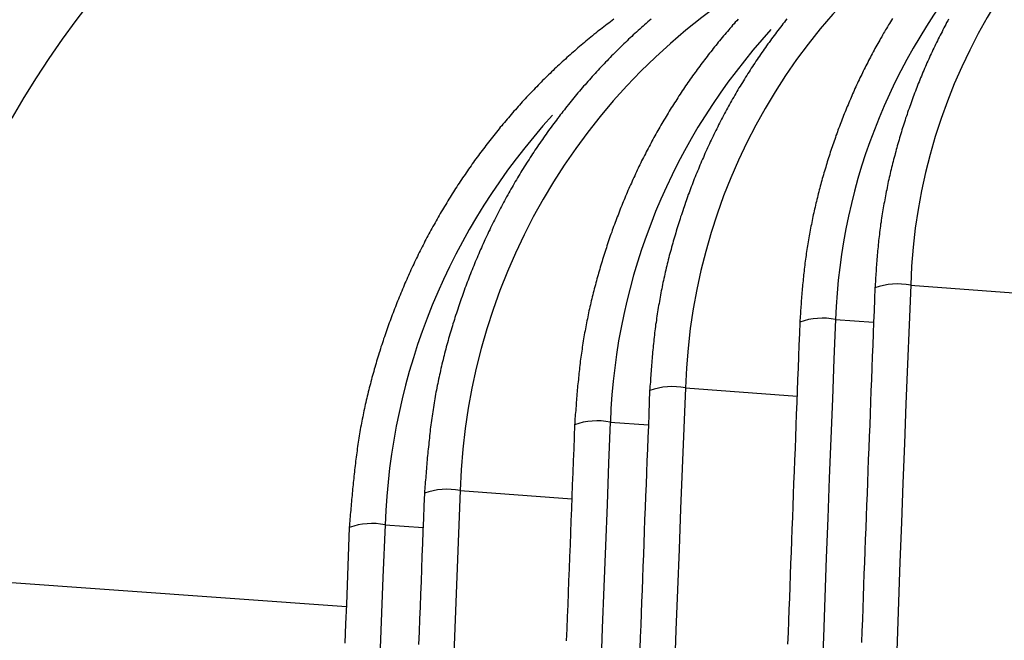
# Model space of a CAD drawing. Extents: x -10.7 to 2.7, y 0 to 31.1.
# Drawn here: x -10.2 to -9.4, y 21.5 to 22 of the extents above; entities that cross this region are included whole.
import ezdxf

# ---------------------------------------------------------------- set-up
doc = ezdxf.new("R2010")
doc.units = 0
doc.header["$MEASUREMENT"] = 0
doc.layers.get('0').update_dxf_attribs({"linetype": 'CONTINUOUS'})

msp = doc.modelspace()

# ---------------------------------------------------------------- linework, layer by layer
at = {"color": 8, "linetype": 'Continuous'}
for p, q in [((-9.47951, 21.76613), (-9.38301, 21.75908)), ((-9.54438, 21.73656), (-9.51149, 21.73416)), ((-9.67412, 21.67743), (-9.57762, 21.67038)), ((-9.73899, 21.64786), (-9.7061, 21.64546)), ((-9.86874, 21.58873), (-9.77224, 21.58168)), ((-9.93361, 21.55916), (-9.90072, 21.55676)), ((-9.96703, 21.48819), (-10.36567, 21.51678))]:
    msp.add_line(p, q, dxfattribs=at)
at = {"color": 7}
for points in [[(-9.73593, 21.99585, 0), (-9.73733, 21.99485, 0), (-9.73883, 21.99375, 0), (-9.74023, 21.99265, 0), (-9.74173, 21.99155, 0), (-9.74313, 21.99045, 0), (-9.74453, 21.98935, 0), (-9.74603, 21.98825, 0), (-9.74743, 21.98715, 0), (-9.74883, 21.98605, 0), (-9.75023, 21.98495, 0), (-9.75163, 21.98385, 0), (-9.75313, 21.98265, 0), (-9.75453, 21.98155, 0), (-9.75593, 21.98045, 0), (-9.75733, 21.97925, 0), (-9.75873, 21.97815, 0), (-9.76013, 21.97695, 0), (-9.76143, 21.97585, 0), (-9.76283, 21.97465, 0), (-9.76423, 21.97345, 0), (-9.76563, 21.97235, 0), (-9.76703, 21.97115, 0), (-9.76833, 21.96995, 0), (-9.76973, 21.96875, 0), (-9.77113, 21.96755, 0), (-9.77243, 21.96635, 0), (-9.77383, 21.96515, 0), (-9.77513, 21.96395, 0), (-9.77653, 21.96275, 0), (-9.77783, 21.96155, 0), (-9.77913, 21.96035, 0), (-9.78053, 21.95915, 0), (-9.78183, 21.95785, 0), (-9.78313, 21.95665, 0), (-9.78453, 21.95545, 0), (-9.78583, 21.95415, 0), (-9.78713, 21.95295, 0), (-9.78843, 21.95165, 0), (-9.78973, 21.95045, 0), (-9.79103, 21.94915, 0), (-9.79233, 21.94795, 0), (-9.79363, 21.94665, 0), (-9.79493, 21.94535, 0), (-9.79623, 21.94415, 0), (-9.79753, 21.94285, 0), (-9.79873, 21.94155, 0), (-9.80003, 21.94025, 0), (-9.80133, 21.93895, 0), (-9.80263, 21.93765, 0), (-9.80383, 21.93635, 0), (-9.80513, 21.93505, 0), (-9.80633, 21.93375, 0), (-9.80763, 21.93245, 0), (-9.80883, 21.93115, 0), (-9.81013, 21.92985, 0), (-9.81133, 21.92845, 0), (-9.81253, 21.92715, 0), (-9.81383, 21.92585, 0), (-9.81503, 21.92445, 0), (-9.81623, 21.92315, 0), (-9.81743, 21.92175, 0), (-9.81863, 21.92045, 0), (-9.81983, 21.91905, 0), (-9.82103, 21.91775, 0), (-9.82223, 21.91635, 0), (-9.82343, 21.91505, 0), (-9.82463, 21.91365, 0), (-9.82583, 21.91225, 0), (-9.82703, 21.91085, 0), (-9.82823, 21.90955, 0), (-9.82933, 21.90815, 0), (-9.83053, 21.90675, 0), (-9.83173, 21.90535, 0), (-9.83283, 21.90395, 0), (-9.83403, 21.90255, 0), (-9.83513, 21.90115, 0), (-9.83633, 21.89975, 0), (-9.83743, 21.89835, 0), (-9.83863, 21.89695, 0), (-9.83973, 21.89555, 0), (-9.84083, 21.89405, 0), (-9.84203, 21.89265, 0), (-9.84313, 21.89125, 0), (-9.84423, 21.88975, 0), (-9.84533, 21.88835, 0), (-9.84643, 21.88695, 0), (-9.84753, 21.88545, 0), (-9.84863, 21.88405, 0), (-9.84973, 21.88255, 0), (-9.85083, 21.88115, 0), (-9.85193, 21.87965, 0), (-9.85293, 21.87815, 0), (-9.85403, 21.87675, 0), (-9.85513, 21.87525, 0), (-9.85623, 21.87375, 0), (-9.85723, 21.87235, 0), (-9.85833, 21.87085, 0), (-9.85933, 21.86935, 0), (-9.86043, 21.86785, 0), (-9.86143, 21.86635, 0), (-9.86253, 21.86485, 0), (-9.86353, 21.86335, 0), (-9.86453, 21.86185, 0), (-9.86553, 21.86035, 0), (-9.86663, 21.85885, 0), (-9.86763, 21.85735, 0), (-9.86863, 21.85585, 0), (-9.86963, 21.85435, 0), (-9.87063, 21.85275, 0), (-9.87163, 21.85125, 0), (-9.87263, 21.84975, 0), (-9.87353, 21.84825, 0), (-9.87453, 21.84665, 0), (-9.87553, 21.84515, 0), (-9.87653, 21.84355, 0), (-9.87743, 21.84205, 0), (-9.87843, 21.84045, 0), (-9.87943, 21.83895, 0), (-9.88033, 21.83735, 0), (-9.88123, 21.83585, 0), (-9.88223, 21.83425, 0), (-9.88313, 21.83275, 0), (-9.88413, 21.83115, 0), (-9.88503, 21.82955, 0), (-9.88593, 21.82795, 0), (-9.88683, 21.82645, 0), (-9.88773, 21.82485, 0), (-9.88863, 21.82325, 0), (-9.88953, 21.82165, 0), (-9.89043, 21.82005, 0), (-9.89133, 21.81845, 0), (-9.89223, 21.81685, 0), (-9.89313, 21.81525, 0), (-9.89403, 21.81365, 0), (-9.89483, 21.81205, 0), (-9.89573, 21.81045, 0), (-9.89663, 21.80885, 0), (-9.89743, 21.80725, 0), (-9.89833, 21.80565, 0), (-9.89913, 21.80405, 0), (-9.89993, 21.80235, 0), (-9.90083, 21.80075, 0), (-9.90163, 21.79915, 0), (-9.90243, 21.79755, 0), (-9.90333, 21.79585, 0), (-9.90413, 21.79425, 0), (-9.90493, 21.79265, 0), (-9.90573, 21.79095, 0), (-9.90653, 21.78935, 0), (-9.90733, 21.78765, 0), (-9.90813, 21.78605, 0), (-9.90883, 21.78435, 0), (-9.90963, 21.78275, 0), (-9.91043, 21.78105, 0), (-9.91123, 21.77945, 0), (-9.91193, 21.77775, 0), (-9.91273, 21.77605, 0), (-9.91343, 21.77445, 0), (-9.91423, 21.77275, 0), (-9.91493, 21.77105, 0), (-9.91563, 21.76935, 0), (-9.91643, 21.76775, 0), (-9.91713, 21.76605, 0), (-9.91783, 21.76435, 0), (-9.91853, 21.76265, 0), (-9.91923, 21.76095, 0), (-9.91993, 21.75925, 0), (-9.92063, 21.75755, 0), (-9.92133, 21.75585, 0), (-9.92203, 21.75415, 0), (-9.92273, 21.75245, 0), (-9.92343, 21.75075, 0), (-9.92413, 21.74905, 0), (-9.92473, 21.74735, 0), (-9.92543, 21.74565, 0), (-9.92613, 21.74395, 0), (-9.92673, 21.74225, 0), (-9.92743, 21.74055, 0), (-9.92803, 21.73885, 0), (-9.92863, 21.73705, 0), (-9.92933, 21.73535, 0), (-9.92993, 21.73365, 0), (-9.93053, 21.73195, 0), (-9.93123, 21.73015, 0), (-9.93183, 21.72845, 0), (-9.93243, 21.72675, 0), (-9.93303, 21.72495, 0), (-9.93363, 21.72325, 0), (-9.93423, 21.72155, 0), (-9.93483, 21.71975, 0), (-9.93533, 21.71805, 0), (-9.93593, 21.71625, 0), (-9.93653, 21.71455, 0), (-9.93713, 21.71275, 0), (-9.93763, 21.71105, 0), (-9.93823, 21.70925, 0), (-9.93873, 21.70755, 0), (-9.93933, 21.70575, 0), (-9.93983, 21.70405, 0), (-9.94043, 21.70225, 0), (-9.94093, 21.70045, 0), (-9.94143, 21.69875, 0), (-9.94193, 21.69695, 0), (-9.94243, 21.69515, 0), (-9.94293, 21.69345, 0), (-9.94343, 21.69165, 0), (-9.94393, 21.68985, 0), (-9.94443, 21.68805, 0), (-9.94493, 21.68635, 0), (-9.94543, 21.68455, 0), (-9.94593, 21.68275, 0), (-9.94633, 21.68095, 0), (-9.94683, 21.67915, 0), (-9.94733, 21.67745, 0), (-9.94773, 21.67565, 0), (-9.94813, 21.67385, 0), (-9.94863, 21.67205, 0), (-9.94903, 21.67025, 0), (-9.94943, 21.66845, 0), (-9.94983, 21.66665, 0), (-9.95033, 21.66485, 0), (-9.95073, 21.66305, 0), (-9.95113, 21.66125, 0), (-9.95143, 21.65945, 0), (-9.95183, 21.65765, 0), (-9.95223, 21.65585, 0), (-9.95263, 21.65405, 0), (-9.95293, 21.65225, 0), (-9.95333, 21.65045, 0), (-9.95363, 21.64865, 0), (-9.95403, 21.64685, 0), (-9.95433, 21.64505, 0), (-9.95473, 21.64315, 0), (-9.95503, 21.64135, 0), (-9.95533, 21.63955, 0), (-9.95563, 21.63775, 0), (-9.95593, 21.63595, 0), (-9.95623, 21.63405, 0), (-9.95653, 21.63225, 0), (-9.95683, 21.63045, 0), (-9.95703, 21.62865, 0), (-9.95733, 21.62675, 0), (-9.95763, 21.62495, 0), (-9.95783, 21.62315, 0), (-9.95813, 21.62135, 0), (-9.95833, 21.61945, 0), (-9.95863, 21.61765, 0), (-9.95883, 21.61585, 0), (-9.95903, 21.61395, 0), (-9.95923, 21.61215, 0), (-9.95953, 21.61035, 0), (-9.95973, 21.60845, 0), (-9.95993, 21.60665, 0), (-9.96013, 21.60485, 0), (-9.96033, 21.60295, 0), (-9.96053, 21.60115, 0), (-9.96073, 21.59925, 0), (-9.96093, 21.59745, 0), (-9.96113, 21.59565, 0), (-9.96123, 21.59375, 0), (-9.96143, 21.59195, 0), (-9.96163, 21.59005, 0), (-9.96183, 21.58825, 0), (-9.96203, 21.58635, 0), (-9.96213, 21.58455, 0), (-9.96233, 21.58275, 0), (-9.96253, 21.58085, 0), (-9.96263, 21.57905, 0), (-9.96283, 21.57715, 0), (-9.96293, 21.57535, 0), (-9.96313, 21.57345, 0), (-9.96323, 21.57165, 0), (-9.96343, 21.56975, 0), (-9.96363, 21.56795, 0), (-9.96373, 21.56605, 0), (-9.96393, 21.56425, 0), (-9.96403, 21.56235, 0), (-9.96423, 21.56055, 0), (-9.96433, 21.55865, 0), (-9.96453, 21.55685, 0)], [(-9.70373, 21.99605, 0), (-9.70513, 21.99475, 0), (-9.70653, 21.99355, 0), (-9.70793, 21.99235, 0), (-9.70933, 21.99115, 0), (-9.71073, 21.98985, 0), (-9.71213, 21.98865, 0), (-9.71353, 21.98735, 0), (-9.71493, 21.98615, 0), (-9.71633, 21.98485, 0), (-9.71773, 21.98365, 0), (-9.71913, 21.98235, 0), (-9.72043, 21.98105, 0), (-9.72183, 21.97975, 0), (-9.72323, 21.97855, 0), (-9.72453, 21.97725, 0), (-9.72593, 21.97595, 0), (-9.72723, 21.97465, 0), (-9.72863, 21.97335, 0), (-9.72993, 21.97205, 0), (-9.73133, 21.97075, 0), (-9.73263, 21.96945, 0), (-9.73393, 21.96805, 0), (-9.73523, 21.96675, 0), (-9.73663, 21.96545, 0), (-9.73793, 21.96415, 0), (-9.73923, 21.96275, 0), (-9.74053, 21.96145, 0), (-9.74183, 21.96005, 0), (-9.74313, 21.95875, 0), (-9.74443, 21.95735, 0), (-9.74573, 21.95605, 0), (-9.74703, 21.95465, 0), (-9.74823, 21.95325, 0), (-9.74953, 21.95195, 0), (-9.75083, 21.95055, 0), (-9.75213, 21.94915, 0), (-9.75333, 21.94775, 0), (-9.75463, 21.94635, 0), (-9.75583, 21.94495, 0), (-9.75713, 21.94355, 0), (-9.75833, 21.94215, 0), (-9.75963, 21.94075, 0), (-9.76083, 21.93935, 0), (-9.76203, 21.93795, 0), (-9.76323, 21.93655, 0), (-9.76453, 21.93515, 0), (-9.76573, 21.93365, 0), (-9.76693, 21.93225, 0), (-9.76813, 21.93085, 0), (-9.76933, 21.92935, 0), (-9.77053, 21.92795, 0), (-9.77173, 21.92645, 0), (-9.77293, 21.92505, 0), (-9.77403, 21.92355, 0), (-9.77523, 21.92215, 0), (-9.77643, 21.92065, 0), (-9.77763, 21.91915, 0), (-9.77873, 21.91775, 0), (-9.77993, 21.91625, 0), (-9.78103, 21.91475, 0), (-9.78223, 21.91325, 0), (-9.78333, 21.91175, 0), (-9.78453, 21.91025, 0), (-9.78563, 21.90875, 0), (-9.78673, 21.90725, 0), (-9.78783, 21.90575, 0), (-9.78903, 21.90425, 0), (-9.79013, 21.90275, 0), (-9.79123, 21.90125, 0), (-9.79233, 21.89975, 0), (-9.79343, 21.89815, 0), (-9.79453, 21.89665, 0), (-9.79563, 21.89515, 0), (-9.79663, 21.89355, 0), (-9.79773, 21.89205, 0), (-9.79883, 21.89055, 0), (-9.79993, 21.88895, 0), (-9.80093, 21.88745, 0), (-9.80203, 21.88585, 0), (-9.80303, 21.88425, 0), (-9.80413, 21.88275, 0), (-9.80513, 21.88115, 0), (-9.80623, 21.87955, 0), (-9.80723, 21.87805, 0), (-9.80823, 21.87645, 0), (-9.80923, 21.87485, 0), (-9.81033, 21.87325, 0), (-9.81133, 21.87165, 0), (-9.81233, 21.87005, 0), (-9.81333, 21.86845, 0), (-9.81433, 21.86695, 0), (-9.81533, 21.86525, 0), (-9.81623, 21.86365, 0), (-9.81723, 21.86205, 0), (-9.81823, 21.86045, 0), (-9.81923, 21.85885, 0), (-9.82013, 21.85725, 0), (-9.82113, 21.85565, 0), (-9.82203, 21.85395, 0), (-9.82303, 21.85235, 0), (-9.82393, 21.85075, 0), (-9.82493, 21.84905, 0), (-9.82583, 21.84745, 0), (-9.82673, 21.84585, 0), (-9.82763, 21.84415, 0), (-9.82863, 21.84255, 0), (-9.82953, 21.84085, 0), (-9.83043, 21.83915, 0), (-9.83133, 21.83755, 0), (-9.83223, 21.83585, 0), (-9.83303, 21.83425, 0), (-9.83393, 21.83255, 0), (-9.83483, 21.83085, 0), (-9.83573, 21.82915, 0), (-9.83653, 21.82755, 0), (-9.83743, 21.82585, 0), (-9.83823, 21.82415, 0), (-9.83913, 21.82245, 0), (-9.83993, 21.82075, 0), (-9.84083, 21.81905, 0), (-9.84163, 21.81735, 0), (-9.84243, 21.81565, 0), (-9.84323, 21.81395, 0), (-9.84413, 21.81225, 0), (-9.84493, 21.81055, 0), (-9.84573, 21.80885, 0), (-9.84653, 21.80715, 0), (-9.84733, 21.80545, 0), (-9.84803, 21.80375, 0), (-9.84883, 21.80195, 0), (-9.84963, 21.80025, 0), (-9.85043, 21.79855, 0), (-9.85113, 21.79685, 0), (-9.85193, 21.79505, 0), (-9.85263, 21.79335, 0), (-9.85343, 21.79155, 0), (-9.85413, 21.78985, 0), (-9.85483, 21.78815, 0), (-9.85563, 21.78635, 0), (-9.85633, 21.78465, 0), (-9.85703, 21.78285, 0), (-9.85773, 21.78115, 0), (-9.85843, 21.77935, 0), (-9.85913, 21.77755, 0), (-9.85983, 21.77585, 0), (-9.86053, 21.77405, 0), (-9.86123, 21.77225, 0), (-9.86193, 21.77055, 0), (-9.86263, 21.76875, 0), (-9.86323, 21.76695, 0), (-9.86393, 21.76525, 0), (-9.86463, 21.76345, 0), (-9.86523, 21.76165, 0), (-9.86583, 21.75985, 0), (-9.86653, 21.75805, 0), (-9.86713, 21.75625, 0), (-9.86783, 21.75445, 0), (-9.86843, 21.75265, 0), (-9.86903, 21.75095, 0), (-9.86963, 21.74915, 0), (-9.87023, 21.74735, 0), (-9.87083, 21.74555, 0), (-9.87143, 21.74375, 0), (-9.87203, 21.74185, 0), (-9.87263, 21.74005, 0), (-9.87323, 21.73825, 0), (-9.87373, 21.73645, 0), (-9.87433, 21.73465, 0), (-9.87493, 21.73285, 0), (-9.87543, 21.73105, 0), (-9.87603, 21.72915, 0), (-9.87653, 21.72735, 0), (-9.87713, 21.72555, 0), (-9.87763, 21.72375, 0), (-9.87813, 21.72185, 0), (-9.87873, 21.72005, 0), (-9.87923, 21.71825, 0), (-9.87973, 21.71635, 0), (-9.88023, 21.71455, 0), (-9.88073, 21.71275, 0), (-9.88123, 21.71085, 0), (-9.88163, 21.70905, 0), (-9.88213, 21.70715, 0), (-9.88263, 21.70535, 0), (-9.88313, 21.70355, 0), (-9.88353, 21.70165, 0), (-9.88403, 21.69985, 0), (-9.88443, 21.69795, 0), (-9.88493, 21.69605, 0), (-9.88533, 21.69425, 0), (-9.88573, 21.69235, 0), (-9.88613, 21.69055, 0), (-9.88653, 21.68865, 0), (-9.88693, 21.68685, 0), (-9.88733, 21.68495, 0), (-9.88773, 21.68305, 0), (-9.88813, 21.68125, 0), (-9.88853, 21.67935, 0), (-9.88893, 21.67745, 0), (-9.88923, 21.67555, 0), (-9.88963, 21.67375, 0), (-9.88993, 21.67185, 0), (-9.89023, 21.66995, 0), (-9.89063, 21.66805, 0), (-9.89093, 21.66625, 0), (-9.89123, 21.66435, 0), (-9.89153, 21.66245, 0), (-9.89183, 21.66055, 0), (-9.89213, 21.65865, 0), (-9.89243, 21.65675, 0), (-9.89273, 21.65495, 0), (-9.89303, 21.65305, 0), (-9.89323, 21.65115, 0), (-9.89353, 21.64925, 0), (-9.89373, 21.64735, 0), (-9.89403, 21.64545, 0), (-9.89423, 21.64355, 0), (-9.89453, 21.64165, 0), (-9.89473, 21.63975, 0), (-9.89493, 21.63785, 0), (-9.89513, 21.63595, 0), (-9.89533, 21.63405, 0), (-9.89553, 21.63215, 0), (-9.89573, 21.63025, 0), (-9.89593, 21.62835, 0), (-9.89613, 21.62645, 0), (-9.89633, 21.62455, 0), (-9.89653, 21.62265, 0), (-9.89673, 21.62075, 0), (-9.89693, 21.61885, 0), (-9.89713, 21.61695, 0), (-9.89723, 21.61505, 0), (-9.89743, 21.61315, 0), (-9.89763, 21.61125, 0), (-9.89773, 21.60935, 0), (-9.89793, 21.60745, 0), (-9.89813, 21.60555, 0), (-9.89823, 21.60355, 0), (-9.89843, 21.60165, 0), (-9.89853, 21.59975, 0), (-9.89873, 21.59785, 0), (-9.89883, 21.59595, 0), (-9.89903, 21.59405, 0), (-9.89913, 21.59215, 0), (-9.89933, 21.59025, 0), (-9.89943, 21.58835, 0), (-9.89963, 21.58645, 0)], [(-9.62863, 21.99585, 0), (-9.62983, 21.99455, 0), (-9.63103, 21.99325, 0), (-9.63213, 21.99195, 0), (-9.63333, 21.99065, 0), (-9.63443, 21.98935, 0), (-9.63563, 21.98805, 0), (-9.63673, 21.98675, 0), (-9.63783, 21.98535, 0), (-9.63903, 21.98405, 0), (-9.64013, 21.98275, 0), (-9.64123, 21.98145, 0), (-9.64233, 21.98005, 0), (-9.64343, 21.97875, 0), (-9.64453, 21.97735, 0), (-9.64573, 21.97605, 0), (-9.64683, 21.97465, 0), (-9.64783, 21.97335, 0), (-9.64893, 21.97195, 0), (-9.65003, 21.97065, 0), (-9.65113, 21.96925, 0), (-9.65223, 21.96785, 0), (-9.65333, 21.96655, 0), (-9.65433, 21.96515, 0), (-9.65543, 21.96375, 0), (-9.65653, 21.96235, 0), (-9.65753, 21.96095, 0), (-9.65863, 21.95965, 0), (-9.65963, 21.95825, 0), (-9.66073, 21.95685, 0), (-9.66173, 21.95545, 0), (-9.66283, 21.95405, 0), (-9.66383, 21.95255, 0), (-9.66483, 21.95115, 0), (-9.66583, 21.94975, 0), (-9.66693, 21.94835, 0), (-9.66793, 21.94695, 0), (-9.66893, 21.94555, 0), (-9.66993, 21.94405, 0), (-9.67093, 21.94265, 0), (-9.67193, 21.94125, 0), (-9.67293, 21.93975, 0), (-9.67393, 21.93835, 0), (-9.67483, 21.93685, 0), (-9.67583, 21.93545, 0), (-9.67683, 21.93395, 0), (-9.67783, 21.93255, 0), (-9.67873, 21.93105, 0), (-9.67973, 21.92965, 0), (-9.68063, 21.92815, 0), (-9.68163, 21.92665, 0), (-9.68253, 21.92525, 0), (-9.68353, 21.92375, 0), (-9.68443, 21.92225, 0), (-9.68533, 21.92075, 0), (-9.68633, 21.91935, 0), (-9.68723, 21.91785, 0), (-9.68813, 21.91635, 0), (-9.68903, 21.91485, 0), (-9.68993, 21.91335, 0), (-9.69083, 21.91185, 0), (-9.69173, 21.91035, 0), (-9.69263, 21.90885, 0), (-9.69353, 21.90735, 0), (-9.69443, 21.90585, 0), (-9.69533, 21.90435, 0), (-9.69623, 21.90275, 0), (-9.69703, 21.90125, 0), (-9.69793, 21.89975, 0), (-9.69883, 21.89825, 0), (-9.69963, 21.89665, 0), (-9.70053, 21.89515, 0), (-9.70133, 21.89365, 0), (-9.70213, 21.89205, 0), (-9.70303, 21.89055, 0), (-9.70383, 21.88905, 0), (-9.70463, 21.88745, 0), (-9.70553, 21.88595, 0), (-9.70633, 21.88435, 0), (-9.70713, 21.88285, 0), (-9.70793, 21.88125, 0), (-9.70873, 21.87965, 0), (-9.70953, 21.87815, 0), (-9.71033, 21.87655, 0), (-9.71113, 21.87505, 0), (-9.71193, 21.87345, 0), (-9.71263, 21.87185, 0), (-9.71343, 21.87025, 0), (-9.71423, 21.86875, 0), (-9.71493, 21.86715, 0), (-9.71573, 21.86555, 0), (-9.71643, 21.86395, 0), (-9.71723, 21.86235, 0), (-9.71793, 21.86075, 0), (-9.71873, 21.85915, 0), (-9.71943, 21.85755, 0), (-9.72013, 21.85595, 0), (-9.72083, 21.85435, 0), (-9.72163, 21.85275, 0), (-9.72233, 21.85115, 0), (-9.72303, 21.84955, 0), (-9.72373, 21.84795, 0), (-9.72443, 21.84635, 0), (-9.72513, 21.84475, 0), (-9.72583, 21.84315, 0), (-9.72643, 21.84145, 0), (-9.72713, 21.83985, 0), (-9.72783, 21.83825, 0), (-9.72853, 21.83665, 0), (-9.72913, 21.83495, 0), (-9.72983, 21.83335, 0), (-9.73043, 21.83175, 0), (-9.73113, 21.83005, 0), (-9.73173, 21.82845, 0), (-9.73233, 21.82675, 0), (-9.73303, 21.82515, 0), (-9.73363, 21.82355, 0), (-9.73423, 21.82185, 0), (-9.73483, 21.82025, 0), (-9.73553, 21.81855, 0), (-9.73613, 21.81695, 0), (-9.73673, 21.81525, 0), (-9.73733, 21.81355, 0), (-9.73783, 21.81195, 0), (-9.73843, 21.81025, 0), (-9.73903, 21.80865, 0), (-9.73963, 21.80695, 0), (-9.74023, 21.80525, 0), (-9.74073, 21.80365, 0), (-9.74133, 21.80195, 0), (-9.74193, 21.80025, 0), (-9.74243, 21.79855, 0), (-9.74293, 21.79695, 0), (-9.74353, 21.79525, 0), (-9.74403, 21.79355, 0), (-9.74463, 21.79185, 0), (-9.74513, 21.79015, 0), (-9.74563, 21.78845, 0), (-9.74613, 21.78685, 0), (-9.74663, 21.78515, 0), (-9.74713, 21.78345, 0), (-9.74773, 21.78175, 0), (-9.74813, 21.78005, 0), (-9.74863, 21.77835, 0), (-9.74913, 21.77665, 0), (-9.74963, 21.77495, 0), (-9.75013, 21.77325, 0), (-9.75063, 21.77155, 0), (-9.75103, 21.76985, 0), (-9.75153, 21.76815, 0), (-9.75193, 21.76645, 0), (-9.75243, 21.76465, 0), (-9.75283, 21.76295, 0), (-9.75333, 21.76125, 0), (-9.75373, 21.75955, 0), (-9.75413, 21.75785, 0), (-9.75463, 21.75615, 0), (-9.75503, 21.75435, 0), (-9.75543, 21.75265, 0), (-9.75583, 21.75095, 0), (-9.75623, 21.74925, 0), (-9.75663, 21.74745, 0), (-9.75703, 21.74575, 0), (-9.75743, 21.74405, 0), (-9.75773, 21.74235, 0), (-9.75813, 21.74055, 0), (-9.75853, 21.73885, 0), (-9.75883, 21.73715, 0), (-9.75923, 21.73535, 0), (-9.75953, 21.73365, 0), (-9.75993, 21.73195, 0), (-9.76023, 21.73015, 0), (-9.76053, 21.72845, 0), (-9.76083, 21.72665, 0), (-9.76123, 21.72495, 0), (-9.76153, 21.72315, 0), (-9.76183, 21.72145, 0), (-9.76213, 21.71965, 0), (-9.76233, 21.71795, 0), (-9.76263, 21.71615, 0), (-9.76293, 21.71445, 0), (-9.76323, 21.71265, 0), (-9.76343, 21.71095, 0), (-9.76373, 21.70915, 0), (-9.76393, 21.70745, 0), (-9.76423, 21.70565, 0), (-9.76443, 21.70395, 0), (-9.76463, 21.70215, 0), (-9.76493, 21.70045, 0), (-9.76513, 21.69865, 0), (-9.76533, 21.69685, 0), (-9.76553, 21.69515, 0), (-9.76573, 21.69335, 0), (-9.76593, 21.69155, 0), (-9.76613, 21.68985, 0), (-9.76633, 21.68805, 0), (-9.76653, 21.68625, 0), (-9.76663, 21.68455, 0), (-9.76683, 21.68275, 0), (-9.76703, 21.68095, 0), (-9.76723, 21.67925, 0), (-9.76733, 21.67745, 0), (-9.76753, 21.67565, 0), (-9.76763, 21.67395, 0), (-9.76783, 21.67215, 0), (-9.76793, 21.67035, 0), (-9.76813, 21.66865, 0), (-9.76823, 21.66685, 0), (-9.76843, 21.66505, 0), (-9.76853, 21.66325, 0), (-9.76863, 21.66155, 0), (-9.76883, 21.65975, 0), (-9.76893, 21.65795, 0), (-9.76913, 21.65615, 0), (-9.76923, 21.65445, 0), (-9.76933, 21.65265, 0), (-9.76953, 21.65085, 0), (-9.76963, 21.64905, 0), (-9.76973, 21.64735, 0), (-9.76983, 21.64555, 0)], [(-9.58643, 21.99615, 0), (-9.58753, 21.99475, 0), (-9.58863, 21.99335, 0), (-9.58983, 21.99195, 0), (-9.59093, 21.99045, 0), (-9.59203, 21.98905, 0), (-9.59313, 21.98765, 0), (-9.59423, 21.98615, 0), (-9.59533, 21.98475, 0), (-9.59643, 21.98325, 0), (-9.59753, 21.98185, 0), (-9.59863, 21.98035, 0), (-9.59963, 21.97895, 0), (-9.60073, 21.97745, 0), (-9.60183, 21.97595, 0), (-9.60283, 21.97455, 0), (-9.60393, 21.97305, 0), (-9.60493, 21.97155, 0), (-9.60603, 21.97005, 0), (-9.60703, 21.96855, 0), (-9.60813, 21.96705, 0), (-9.60913, 21.96555, 0), (-9.61013, 21.96405, 0), (-9.61113, 21.96255, 0), (-9.61223, 21.96105, 0), (-9.61323, 21.95955, 0), (-9.61423, 21.95805, 0), (-9.61523, 21.95655, 0), (-9.61623, 21.95505, 0), (-9.61723, 21.95355, 0), (-9.61823, 21.95195, 0), (-9.61913, 21.95045, 0), (-9.62013, 21.94895, 0), (-9.62113, 21.94735, 0), (-9.62213, 21.94585, 0), (-9.62303, 21.94425, 0), (-9.62403, 21.94275, 0), (-9.62493, 21.94115, 0), (-9.62593, 21.93965, 0), (-9.62683, 21.93805, 0), (-9.62783, 21.93655, 0), (-9.62873, 21.93495, 0), (-9.62963, 21.93335, 0), (-9.63053, 21.93185, 0), (-9.63143, 21.93025, 0), (-9.63243, 21.92865, 0), (-9.63333, 21.92705, 0), (-9.63423, 21.92555, 0), (-9.63513, 21.92395, 0), (-9.63593, 21.92235, 0), (-9.63683, 21.92075, 0), (-9.63773, 21.91915, 0), (-9.63863, 21.91755, 0), (-9.63943, 21.91595, 0), (-9.64033, 21.91435, 0), (-9.64123, 21.91275, 0), (-9.64203, 21.91115, 0), (-9.64293, 21.90945, 0), (-9.64373, 21.90785, 0), (-9.64453, 21.90625, 0), (-9.64543, 21.90465, 0), (-9.64623, 21.90305, 0), (-9.64703, 21.90135, 0), (-9.64783, 21.89975, 0), (-9.64863, 21.89815, 0), (-9.64943, 21.89645, 0), (-9.65023, 21.89485, 0), (-9.65103, 21.89315, 0), (-9.65183, 21.89155, 0), (-9.65263, 21.88985, 0), (-9.65343, 21.88825, 0), (-9.65413, 21.88655, 0), (-9.65493, 21.88495, 0), (-9.65573, 21.88325, 0), (-9.65643, 21.88155, 0), (-9.65723, 21.87995, 0), (-9.65793, 21.87825, 0), (-9.65863, 21.87655, 0), (-9.65943, 21.87495, 0), (-9.66013, 21.87325, 0), (-9.66083, 21.87155, 0), (-9.66153, 21.86985, 0), (-9.66223, 21.86815, 0), (-9.66293, 21.86645, 0), (-9.66363, 21.86475, 0), (-9.66433, 21.86315, 0), (-9.66503, 21.86145, 0), (-9.66573, 21.85975, 0), (-9.66643, 21.85805, 0), (-9.66703, 21.85635, 0), (-9.66773, 21.85465, 0), (-9.66843, 21.85285, 0), (-9.66903, 21.85115, 0), (-9.66973, 21.84945, 0), (-9.67033, 21.84775, 0), (-9.67093, 21.84605, 0), (-9.67163, 21.84435, 0), (-9.67223, 21.84255, 0), (-9.67283, 21.84085, 0), (-9.67343, 21.83915, 0), (-9.67403, 21.83745, 0), (-9.67463, 21.83565, 0), (-9.67523, 21.83395, 0), (-9.67583, 21.83225, 0), (-9.67643, 21.83045, 0), (-9.67703, 21.82875, 0), (-9.67763, 21.82705, 0), (-9.67823, 21.82525, 0), (-9.67873, 21.82355, 0), (-9.67933, 21.82175, 0), (-9.67983, 21.82005, 0), (-9.68043, 21.81825, 0), (-9.68093, 21.81655, 0), (-9.68153, 21.81475, 0), (-9.68203, 21.81295, 0), (-9.68253, 21.81125, 0), (-9.68303, 21.80945, 0), (-9.68363, 21.80775, 0), (-9.68413, 21.80595, 0), (-9.68463, 21.80415, 0), (-9.68513, 21.80245, 0), (-9.68563, 21.80065, 0), (-9.68613, 21.79885, 0), (-9.68653, 21.79705, 0), (-9.68703, 21.79535, 0), (-9.68753, 21.79355, 0), (-9.68803, 21.79175, 0), (-9.68843, 21.78995, 0), (-9.68893, 21.78815, 0), (-9.68933, 21.78645, 0), (-9.68983, 21.78465, 0), (-9.69023, 21.78285, 0), (-9.69063, 21.78105, 0), (-9.69103, 21.77925, 0), (-9.69153, 21.77745, 0), (-9.69193, 21.77565, 0), (-9.69233, 21.77385, 0), (-9.69273, 21.77205, 0), (-9.69313, 21.77025, 0), (-9.69353, 21.76845, 0), (-9.69383, 21.76665, 0), (-9.69423, 21.76485, 0), (-9.69463, 21.76305, 0), (-9.69493, 21.76125, 0), (-9.69533, 21.75945, 0), (-9.69563, 21.75765, 0), (-9.69603, 21.75585, 0), (-9.69633, 21.75395, 0), (-9.69663, 21.75215, 0), (-9.69693, 21.75035, 0), (-9.69733, 21.74855, 0), (-9.69763, 21.74675, 0), (-9.69793, 21.74495, 0), (-9.69823, 21.74305, 0), (-9.69843, 21.74125, 0), (-9.69873, 21.73945, 0), (-9.69903, 21.73765, 0), (-9.69923, 21.73585, 0), (-9.69953, 21.73395, 0), (-9.69983, 21.73215, 0), (-9.70003, 21.73035, 0), (-9.70023, 21.72845, 0), (-9.70053, 21.72665, 0), (-9.70073, 21.72485, 0), (-9.70093, 21.72295, 0), (-9.70113, 21.72115, 0), (-9.70133, 21.71935, 0), (-9.70153, 21.71745, 0), (-9.70173, 21.71565, 0), (-9.70193, 21.71385, 0), (-9.70203, 21.71195, 0), (-9.70223, 21.71015, 0), (-9.70243, 21.70825, 0), (-9.70263, 21.70645, 0), (-9.70273, 21.70465, 0), (-9.70293, 21.70275, 0), (-9.70303, 21.70095, 0), (-9.70323, 21.69905, 0), (-9.70333, 21.69725, 0), (-9.70353, 21.69545, 0), (-9.70363, 21.69355, 0), (-9.70383, 21.69175, 0), (-9.70393, 21.68985, 0), (-9.70403, 21.68805, 0), (-9.70423, 21.68615, 0), (-9.70433, 21.68435, 0), (-9.70443, 21.68245, 0), (-9.70463, 21.68065, 0), (-9.70473, 21.67885, 0), (-9.70483, 21.67695, 0), (-9.70503, 21.67515, 0)], [(-9.49513, 21.99665, 0), (-9.49593, 21.99525, 0), (-9.49683, 21.99375, 0), (-9.49773, 21.99235, 0), (-9.49863, 21.99095, 0), (-9.49943, 21.98945, 0), (-9.50033, 21.98805, 0), (-9.50123, 21.98665, 0), (-9.50203, 21.98515, 0), (-9.50293, 21.98375, 0), (-9.50373, 21.98225, 0), (-9.50453, 21.98085, 0), (-9.50543, 21.97935, 0), (-9.50623, 21.97785, 0), (-9.50703, 21.97645, 0), (-9.50793, 21.97495, 0), (-9.50873, 21.97355, 0), (-9.50953, 21.97205, 0), (-9.51033, 21.97055, 0), (-9.51113, 21.96905, 0), (-9.51193, 21.96765, 0), (-9.51273, 21.96615, 0), (-9.51353, 21.96465, 0), (-9.51433, 21.96315, 0), (-9.51503, 21.96165, 0), (-9.51583, 21.96015, 0), (-9.51663, 21.95865, 0), (-9.51733, 21.95715, 0), (-9.51813, 21.95565, 0), (-9.51893, 21.95415, 0), (-9.51963, 21.95265, 0), (-9.52043, 21.95115, 0), (-9.52113, 21.94965, 0), (-9.52183, 21.94815, 0), (-9.52263, 21.94665, 0), (-9.52333, 21.94515, 0), (-9.52403, 21.94355, 0), (-9.52473, 21.94205, 0), (-9.52543, 21.94055, 0), (-9.52623, 21.93905, 0), (-9.52693, 21.93745, 0), (-9.52763, 21.93595, 0), (-9.52823, 21.93445, 0), (-9.52893, 21.93285, 0), (-9.52963, 21.93135, 0), (-9.53033, 21.92985, 0), (-9.53103, 21.92825, 0), (-9.53163, 21.92675, 0), (-9.53233, 21.92515, 0), (-9.53303, 21.92365, 0), (-9.53363, 21.92205, 0), (-9.53433, 21.92055, 0), (-9.53493, 21.91895, 0), (-9.53553, 21.91735, 0), (-9.53623, 21.91585, 0), (-9.53683, 21.91425, 0), (-9.53743, 21.91265, 0), (-9.53803, 21.91115, 0), (-9.53873, 21.90955, 0), (-9.53933, 21.90795, 0), (-9.53993, 21.90645, 0), (-9.54053, 21.90485, 0), (-9.54113, 21.90325, 0), (-9.54173, 21.90165, 0), (-9.54233, 21.90005, 0), (-9.54283, 21.89855, 0), (-9.54343, 21.89695, 0), (-9.54403, 21.89535, 0), (-9.54453, 21.89375, 0), (-9.54513, 21.89215, 0), (-9.54573, 21.89055, 0), (-9.54623, 21.88895, 0), (-9.54683, 21.88735, 0), (-9.54733, 21.88575, 0), (-9.54783, 21.88415, 0), (-9.54843, 21.88255, 0), (-9.54893, 21.88095, 0), (-9.54943, 21.87935, 0), (-9.54993, 21.87775, 0), (-9.55053, 21.87615, 0), (-9.55103, 21.87445, 0), (-9.55153, 21.87285, 0), (-9.55203, 21.87125, 0), (-9.55253, 21.86965, 0), (-9.55293, 21.86805, 0), (-9.55343, 21.86635, 0), (-9.55393, 21.86475, 0), (-9.55443, 21.86315, 0), (-9.55493, 21.86155, 0), (-9.55533, 21.85985, 0), (-9.55583, 21.85825, 0), (-9.55623, 21.85665, 0), (-9.55673, 21.85495, 0), (-9.55713, 21.85335, 0), (-9.55763, 21.85175, 0), (-9.55803, 21.85005, 0), (-9.55843, 21.84845, 0), (-9.55893, 21.84685, 0), (-9.55933, 21.84515, 0), (-9.55973, 21.84355, 0), (-9.56013, 21.84185, 0), (-9.56053, 21.84025, 0), (-9.56093, 21.83855, 0), (-9.56133, 21.83695, 0), (-9.56173, 21.83525, 0), (-9.56213, 21.83365, 0), (-9.56253, 21.83195, 0), (-9.56283, 21.83035, 0), (-9.56323, 21.82865, 0), (-9.56363, 21.82695, 0), (-9.56393, 21.82535, 0), (-9.56433, 21.82365, 0), (-9.56463, 21.82205, 0), (-9.56503, 21.82035, 0), (-9.56533, 21.81865, 0), (-9.56563, 21.81705, 0), (-9.56603, 21.81535, 0), (-9.56633, 21.81365, 0), (-9.56663, 21.81205, 0), (-9.56693, 21.81035, 0), (-9.56723, 21.80865, 0), (-9.56753, 21.80695, 0), (-9.56783, 21.80535, 0), (-9.56813, 21.80365, 0), (-9.56843, 21.80195, 0), (-9.56863, 21.80025, 0), (-9.56893, 21.79865, 0), (-9.56923, 21.79695, 0), (-9.56943, 21.79525, 0), (-9.56973, 21.79355, 0), (-9.56993, 21.79185, 0), (-9.57013, 21.79025, 0), (-9.57043, 21.78855, 0), (-9.57063, 21.78685, 0), (-9.57083, 21.78515, 0), (-9.57103, 21.78345, 0), (-9.57123, 21.78175, 0), (-9.57153, 21.78005, 0), (-9.57163, 21.77835, 0), (-9.57183, 21.77665, 0), (-9.57203, 21.77505, 0), (-9.57223, 21.77335, 0), (-9.57243, 21.77165, 0), (-9.57253, 21.76995, 0), (-9.57273, 21.76825, 0), (-9.57293, 21.76655, 0), (-9.57303, 21.76485, 0), (-9.57323, 21.76315, 0), (-9.57333, 21.76145, 0), (-9.57343, 21.75975, 0), (-9.57363, 21.75805, 0), (-9.57373, 21.75635, 0), (-9.57383, 21.75465, 0), (-9.57403, 21.75295, 0), (-9.57413, 21.75125, 0), (-9.57423, 21.74955, 0), (-9.57433, 21.74785, 0), (-9.57443, 21.74615, 0), (-9.57463, 21.74445, 0), (-9.57473, 21.74275, 0), (-9.57483, 21.74105, 0), (-9.57493, 21.73935, 0), (-9.57503, 21.73765, 0), (-9.57513, 21.73595, 0), (-9.57523, 21.73425, 0)], [(-9.44673, 21.99605, 0), (-9.44753, 21.99455, 0), (-9.44843, 21.99295, 0), (-9.44923, 21.99145, 0), (-9.45003, 21.98985, 0), (-9.45083, 21.98835, 0), (-9.45163, 21.98675, 0), (-9.45243, 21.98515, 0), (-9.45323, 21.98365, 0), (-9.45403, 21.98205, 0), (-9.45483, 21.98045, 0), (-9.45563, 21.97885, 0), (-9.45643, 21.97735, 0), (-9.45723, 21.97575, 0), (-9.45793, 21.97415, 0), (-9.45873, 21.97255, 0), (-9.45953, 21.97095, 0), (-9.46023, 21.96935, 0), (-9.46103, 21.96775, 0), (-9.46173, 21.96615, 0), (-9.46253, 21.96455, 0), (-9.46323, 21.96295, 0), (-9.46393, 21.96135, 0), (-9.46463, 21.95975, 0), (-9.46543, 21.95815, 0), (-9.46613, 21.95655, 0), (-9.46683, 21.95495, 0), (-9.46753, 21.95335, 0), (-9.46823, 21.95165, 0), (-9.46893, 21.95005, 0), (-9.46953, 21.94845, 0), (-9.47023, 21.94675, 0), (-9.47093, 21.94515, 0), (-9.47163, 21.94355, 0), (-9.47223, 21.94185, 0), (-9.47293, 21.94025, 0), (-9.47353, 21.93865, 0), (-9.47423, 21.93695, 0), (-9.47483, 21.93535, 0), (-9.47543, 21.93365, 0), (-9.47613, 21.93205, 0), (-9.47673, 21.93035, 0), (-9.47733, 21.92875, 0), (-9.47793, 21.92705, 0), (-9.47853, 21.92535, 0), (-9.47913, 21.92375, 0), (-9.47973, 21.92205, 0), (-9.48033, 21.92045, 0), (-9.48093, 21.91875, 0), (-9.48153, 21.91705, 0), (-9.48213, 21.91535, 0), (-9.48263, 21.91375, 0), (-9.48323, 21.91205, 0), (-9.48383, 21.91035, 0), (-9.48433, 21.90865, 0), (-9.48493, 21.90695, 0), (-9.48543, 21.90535, 0), (-9.48593, 21.90365, 0), (-9.48653, 21.90195, 0), (-9.48703, 21.90025, 0), (-9.48753, 21.89855, 0), (-9.48803, 21.89685, 0), (-9.48853, 21.89515, 0), (-9.48903, 21.89345, 0), (-9.48953, 21.89175, 0), (-9.49003, 21.89005, 0), (-9.49053, 21.88835, 0), (-9.49103, 21.88665, 0), (-9.49153, 21.88495, 0), (-9.49203, 21.88325, 0), (-9.49243, 21.88155, 0), (-9.49293, 21.87975, 0), (-9.49333, 21.87805, 0), (-9.49383, 21.87635, 0), (-9.49423, 21.87465, 0), (-9.49473, 21.87295, 0), (-9.49513, 21.87115, 0), (-9.49553, 21.86945, 0), (-9.49603, 21.86775, 0), (-9.49643, 21.86605, 0), (-9.49683, 21.86425, 0), (-9.49723, 21.86255, 0), (-9.49763, 21.86085, 0), (-9.49803, 21.85905, 0), (-9.49843, 21.85735, 0), (-9.49883, 21.85565, 0), (-9.49913, 21.85385, 0), (-9.49953, 21.85215, 0), (-9.49993, 21.85045, 0), (-9.50023, 21.84865, 0), (-9.50063, 21.84695, 0), (-9.50093, 21.84515, 0), (-9.50133, 21.84345, 0), (-9.50163, 21.84165, 0), (-9.50193, 21.83995, 0), (-9.50223, 21.83815, 0), (-9.50263, 21.83645, 0), (-9.50293, 21.83465, 0), (-9.50323, 21.83295, 0), (-9.50353, 21.83115, 0), (-9.50383, 21.82945, 0), (-9.50403, 21.82765, 0), (-9.50433, 21.82595, 0), (-9.50463, 21.82415, 0), (-9.50493, 21.82235, 0), (-9.50513, 21.82065, 0), (-9.50543, 21.81885, 0), (-9.50563, 21.81705, 0), (-9.50593, 21.81535, 0), (-9.50613, 21.81355, 0), (-9.50633, 21.81175, 0), (-9.50653, 21.81005, 0), (-9.50683, 21.80825, 0), (-9.50703, 21.80645, 0), (-9.50723, 21.80475, 0), (-9.50743, 21.80295, 0), (-9.50753, 21.80115, 0), (-9.50773, 21.79935, 0), (-9.50793, 21.79765, 0), (-9.50813, 21.79585, 0), (-9.50823, 21.79405, 0), (-9.50843, 21.79225, 0), (-9.50853, 21.79055, 0), (-9.50873, 21.78875, 0), (-9.50883, 21.78695, 0), (-9.50893, 21.78515, 0), (-9.50913, 21.78345, 0), (-9.50923, 21.78165, 0), (-9.50933, 21.77985, 0), (-9.50943, 21.77805, 0), (-9.50963, 21.77625, 0), (-9.50973, 21.77455, 0), (-9.50983, 21.77275, 0), (-9.50993, 21.77095, 0), (-9.51003, 21.76915, 0), (-9.51013, 21.76735, 0), (-9.51023, 21.76555, 0), (-9.51043, 21.76385, 0)], [(-9.51043, 21.76385, 0), (-9.51073, 21.75395, 0), (-9.51113, 21.74405, 0), (-9.51153, 21.73415, 0), (-9.51193, 21.72425, 0), (-9.51233, 21.71445, 0), (-9.51273, 21.70455, 0), (-9.51303, 21.69465, 0), (-9.51343, 21.68475, 0), (-9.51383, 21.67485, 0), (-9.51423, 21.66495, 0), (-9.51463, 21.65515, 0), (-9.51493, 21.64525, 0), (-9.51533, 21.63535, 0), (-9.51573, 21.62545, 0), (-9.51613, 21.61555, 0), (-9.51643, 21.60565, 0), (-9.51683, 21.59585, 0), (-9.51723, 21.58595, 0), (-9.51763, 21.57605, 0), (-9.51793, 21.56615, 0), (-9.51833, 21.55625, 0), (-9.51873, 21.54635, 0), (-9.51903, 21.53655, 0), (-9.51943, 21.52665, 0), (-9.51983, 21.51675, 0), (-9.52013, 21.50685, 0), (-9.52053, 21.49695, 0), (-9.52093, 21.48705, 0), (-9.52123, 21.47725, 0), (-9.52163, 21.46735, 0), (-9.52193, 21.45745, 0)], [(-9.57523, 21.73425, 0), (-9.57563, 21.72435, 0), (-9.57603, 21.71435, 0), (-9.57643, 21.70445, 0), (-9.57683, 21.69455, 0), (-9.57723, 21.68455, 0), (-9.57753, 21.67465, 0), (-9.57793, 21.66465, 0), (-9.57833, 21.65475, 0), (-9.57873, 21.64485, 0), (-9.57913, 21.63485, 0), (-9.57943, 21.62495, 0), (-9.57983, 21.61505, 0), (-9.58023, 21.60505, 0), (-9.58063, 21.59515, 0), (-9.58103, 21.58525, 0), (-9.58133, 21.57525, 0), (-9.58173, 21.56535, 0), (-9.58213, 21.55535, 0), (-9.58253, 21.54545, 0), (-9.58283, 21.53555, 0), (-9.58323, 21.52555, 0), (-9.58363, 21.51565, 0), (-9.58403, 21.50575, 0), (-9.58433, 21.49575, 0), (-9.58473, 21.48585, 0), (-9.58513, 21.47585, 0), (-9.58543, 21.46595, 0), (-9.58583, 21.45605, 0)], [(-9.70503, 21.67515, 0), (-9.70543, 21.66495, 0), (-9.70583, 21.65485, 0), (-9.70613, 21.64465, 0), (-9.70653, 21.63455, 0), (-9.70693, 21.62445, 0), (-9.70733, 21.61425, 0), (-9.70773, 21.60415, 0), (-9.70813, 21.59395, 0), (-9.70853, 21.58385, 0), (-9.70893, 21.57365, 0), (-9.70933, 21.56355, 0), (-9.70973, 21.55345, 0), (-9.71013, 21.54325, 0), (-9.71043, 21.53315, 0), (-9.71083, 21.52295, 0), (-9.71123, 21.51285, 0), (-9.71163, 21.50275, 0), (-9.71203, 21.49255, 0), (-9.71243, 21.48245, 0), (-9.71273, 21.47225, 0), (-9.71313, 21.46215, 0), (-9.71353, 21.45195, 0)], [(-9.76983, 21.64555, 0), (-9.77023, 21.63515, 0), (-9.77063, 21.62485, 0), (-9.77103, 21.61445, 0), (-9.77143, 21.60405, 0), (-9.77183, 21.59375, 0), (-9.77223, 21.58335, 0), (-9.77263, 21.57295, 0), (-9.77303, 21.56255, 0), (-9.77343, 21.55225, 0), (-9.77383, 21.54185, 0), (-9.77423, 21.53145, 0), (-9.77463, 21.52115, 0), (-9.77503, 21.51075, 0), (-9.77543, 21.50035, 0), (-9.77583, 21.49005, 0), (-9.77623, 21.47965, 0), (-9.77663, 21.46925, 0), (-9.77703, 21.45895, 0)], [(-9.89963, 21.58645, 0), (-9.90003, 21.57555, 0), (-9.90043, 21.56465, 0), (-9.90093, 21.55375, 0), (-9.90133, 21.54285, 0), (-9.90173, 21.53195, 0), (-9.90213, 21.52105, 0), (-9.90253, 21.51015, 0), (-9.90303, 21.49925, 0), (-9.90343, 21.48835, 0), (-9.90383, 21.47745, 0), (-9.90423, 21.46655, 0), (-9.90463, 21.45565, 0)], [(-9.96453, 21.55685, 0), (-9.96513, 21.54015, 0), (-9.96573, 21.52355, 0), (-9.96643, 21.50695, 0), (-9.96703, 21.49025, 0), (-9.96773, 21.47365, 0), (-9.96833, 21.45695, 0)]]:
    msp.add_polyline3d(points, dxfattribs=at)
at = {"color": 7, "linetype": 'Continuous'}
for centre, radius, start, end in [((-9.52962, 21.49576), 0.83631, 89.01071, 178.55956), ((-9.64981, 21.4321), 0.9477, 111.10948, 178.35476), ((45.5018, 19.2969), 55.48155, 177.663115, 183.707488)]:
    msp.add_arc(centre, radius, start, end, dxfattribs=at)
at = {"color": 8, "linetype": 'Continuous'}
for centre, radius, start, end in [((-8.98815, 21.75067), 0.4916, 117.78666, 178.19718), ((-9.15965, 21.66122), 0.51472, 118.00711, 178.19573), ((-9.03818, 21.71858), 0.50651, 137.41646, 177.96552), ((-9.33116, 21.57178), 0.53784, 118.17847, 178.1946), ((-9.20937, 21.62904), 0.52995, 137.51779, 177.9648), ((-9.38058, 21.5395), 0.55338, 137.5628, 177.96448), ((45.71122, 19.50934), 55.23685, 177.658437, 179.929386), ((-9.4907, 21.70844), 0.05877, 79.01902, 109.5741), ((45.66761, 19.47916), 55.25811, 177.658704, 179.938073), ((-9.55557, 21.67887), 0.05877, 79.01902, 109.5741), ((45.55538, 19.41933), 55.27564, 177.658721, 179.974025), ((-9.68531, 21.61974), 0.05877, 79.01902, 109.5741), ((45.50031, 19.38938), 55.28546, 177.658743, 180.023247), ((-9.75019, 21.59017), 0.05877, 79.01902, 109.5741), ((45.39032, 19.32948), 55.30522, 177.65879, 180.125385), ((-9.87993, 21.53103), 0.05877, 79.01902, 109.5741), ((-9.9448, 21.50147), 0.05877, 79.01902, 109.5741)]:
    msp.add_arc(centre, radius, start, end, dxfattribs=at)

doc.saveas('drawing.dxf')
